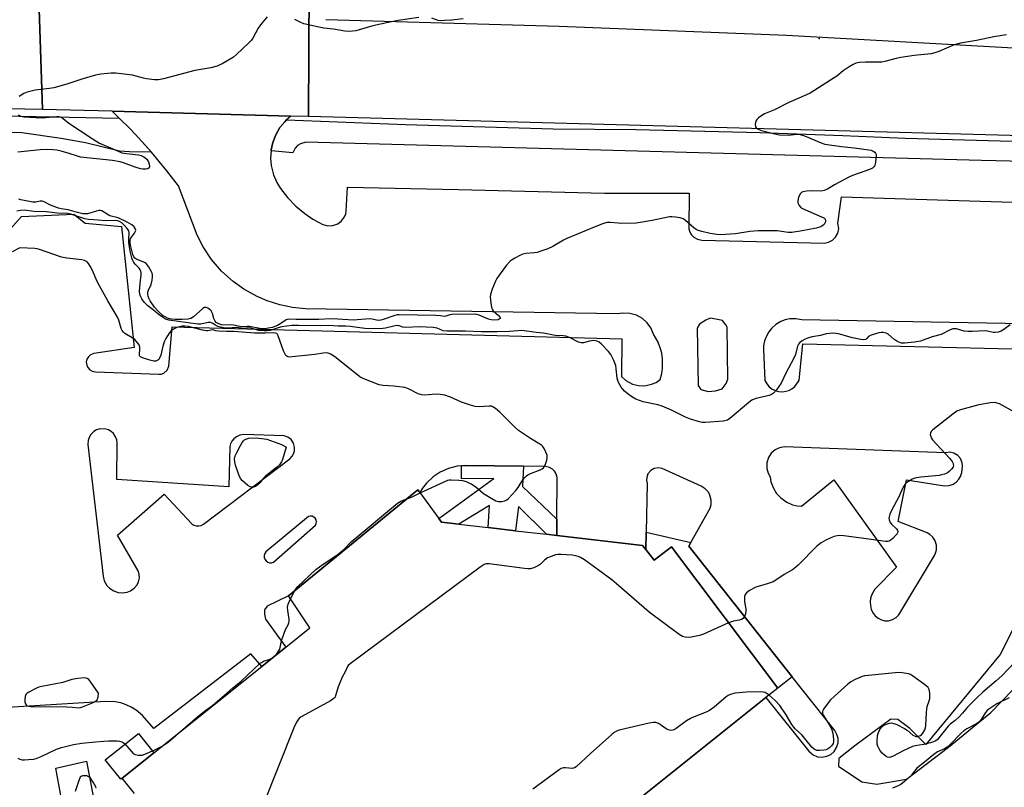
# Model space of a CAD drawing. Units: inches. Extents: x 1267764 to 1273764, y 521452 to 525453.
# Drawn here: x 1269944 to 1270309, y 524074 to 524359 of the extents above; entities that cross this region are included whole.
import ezdxf

# ---------------------------------------------------------------- set-up
doc = ezdxf.new("R2010")
doc.units = ezdxf.units.IN
doc.header["$MEASUREMENT"] = 0
for name, color, linetype in [('BLDG-Footprint', 5, 'Continuous'), ('CULTRL-Pad', 6, 'Continuous'), ('ELEV-Spot Elevation', 7, 'Continuous'), ('TRANS-Non Street Sidewalk', 7, 'Continuous'), ('TRANS-Parking Lot', 4, 'Continuous'), ('TRANS-Road', 130, 'Continuous'), ('TRANS-Street Sidewalk', 7, 'Continuous'), ('Undefined', 1, 'Continuous')]:
    doc.layers.add(name, color=color, linetype=linetype)

msp = doc.modelspace()

# ---------------------------------------------------------------- linework, layer by layer
at = {"layer": 'BLDG-Footprint', "elevation": 421.22}
msp.add_lwpolyline([(1269986.35, 524072.17), (1269981.8, 524077.89), (1270033.65, 524119.35), (1270042.59, 524126.5), (1270051.53, 524133.65), (1270043.54, 524145.6), (1270091.63, 524184.94), (1270092.37, 524183.92), (1270099.44, 524174.23), (1270100.42, 524172.89), (1270106.85, 524172.14), (1270117.74, 524170.88), (1270127.9, 524169.71), (1270139.31, 524168.38), (1270143.19, 524167.93), (1270175.06, 524164.24), (1270176.22, 524162.78), (1270179.34, 524158.85), (1270185.72, 524163.69), (1270225.22, 524111.23), (1270220.85, 524107.74), (1270135.96, 524039.95)], dxfattribs=at)
at = {"layer": 'CULTRL-Pad'}
msp.add_lwpolyline([(1269981.8, 524077.89), (1269981.28, 524077.47), (1269975.56, 524084.67), (1269987.84, 524094.44), (1269993.54, 524087.28)], close=True, dxfattribs=at)
at = {"layer": 'ELEV-Spot Elevation'}
msp.add_point((1270240.6, 524352.48, 426.57), dxfattribs=at)
at = {"layer": 'TRANS-Non Street Sidewalk'}
for points in [[(1270130.85, 524193.66), (1270130.42, 524186.09), (1270143.22, 524174.04), (1270143.19, 524167.93), (1270139.31, 524168.38), (1270128.95, 524178.75), (1270127.9, 524169.71), (1270117.74, 524170.88), (1270118.16, 524179.06), (1270106.85, 524172.14), (1270100.42, 524172.89), (1270099.44, 524174.23), (1270119.77, 524189.05), (1270107.82, 524188.95), (1270107.77, 524193.87), (1270109.3, 524193.95)], [(1270193, 524165.33), (1270192.26, 524164.02), (1270230.62, 524115.5), (1270225.22, 524111.23), (1270185.72, 524163.69), (1270179.34, 524158.85), (1270176.22, 524162.78), (1270176.36, 524169.22)]]:
    msp.add_lwpolyline(points, close=True, dxfattribs=at)
at = {"layer": 'TRANS-Parking Lot'}
for points in [[(1269940.22, 524281.67, 0), (1269944.48, 524286.38, 0), (1269963.85, 524287.22, 0), (1269968.1, 524283.85, 0), (1269981.57, 524282.67, 0), (1269986.26, 524237.8, 0), (1269971.34, 524235.53, 0), (1269970.11, 524235.05, 0), (1269969.26, 524234.28, 0), (1269968.75, 524233.39, 0), (1269968.51, 524232.27, 0), (1269968.65, 524231.14, 0), (1269969.02, 524230.31, 0), (1269969.77, 524229.45, 0), (1269970.65, 524228.92, 0), (1269971.86, 524228.66, 0), (1269995.41, 524227.83, 0), (1269996.25, 524227.89, 0), (1269997.29, 524228.25, 0), (1269998.55, 524229.34, 0), (1269999.2, 524230.81, 0), (1270000.32, 524245.4, 0), (1270167.33, 524240.98, 0), (1270167.22, 524226.94, 0), (1270168.84, 524225.48, 0), (1270171.23, 524224.19, 0), (1270173.52, 524223.6, 0), (1270175.87, 524223.54, 0), (1270178.36, 524224.07, 0), (1270180.02, 524224.81, 0), (1270181.59, 524225.89, 0), (1270182.18, 524228.13, 0), (1270182.47, 524230.1, 0), (1270182.48, 524233.4, 0), (1270182.15, 524235.7, 0), (1270181.74, 524237.3, 0), (1270180.8, 524239.78, 0), (1270179.14, 524242.68, 0), (1270178.11, 524245.01, 0), (1270176.72, 524246.9, 0), (1270174.97, 524248.46, 0), (1270172.75, 524249.7, 0), (1270170.31, 524250.41, 0), (1270167.77, 524250.55, 0), (1270165.61, 524250.21, 0), (1270049.94, 524252.15, 0), (1270045.08, 524252.63, 0), (1270040.3, 524253.61, 0), (1270035.65, 524255.09, 0), (1270031.91, 524256.68, 0), (1270026.94, 524259.45, 0), (1270022.97, 524262.29, 0), (1270018.75, 524266.11, 0), (1270015.02, 524270.41, 0), (1270011.85, 524275.13, 0), (1270009.61, 524279.47, 0), (1270002.69, 524297.82, 0), (1269998.45, 524303.36, 0), (1269992.7, 524310.23, 0), (1269991.74, 524311.38, 0), (1269986.59, 524316.96, 0), (1269984.6, 524319.02, 0), (1269980.74, 524322.84, 0), (1269978.05, 524325.45, 0), (1270044.4, 524323.67, 0), (1270042.87, 524322.28, 0), (1270042.16, 524321.53, 0), (1270040.41, 524319.39, 0), (1270038.86, 524316.7, 0), (1270037.75, 524313.8, 0), (1270037.17, 524311.11, 0), (1270037.12, 524310.76, 0), (1270036.94, 524308.01, 0), (1270037.16, 524305.26, 0), (1270037.97, 524301.9, 0), (1270039.18, 524299.04, 0), (1270040.55, 524296.8, 0), (1270043.24, 524293.38, 0), (1270046.27, 524290.26, 0), (1270049.61, 524287.47, 0), (1270052.61, 524285.43, 0), (1270056.26, 524283.41, 0), (1270058.13, 524282.89, 0), (1270060.07, 524282.98, 0), (1270061.88, 524283.66, 0), (1270063.25, 524284.71, 0), (1270064.37, 524286.29, 0), (1270064.8, 524287.4, 0), (1270064.98, 524288.36, 0), (1270065.52, 524297.28, 0), (1270106.72, 524296.46, 0), (1270160.86, 524295.08, 0), (1270192.31, 524295.01, 0), (1270192.24, 524281.76, 0), (1270192.58, 524280.61, 0), (1270193.19, 524279.57, 0), (1270194.1, 524278.66, 0), (1270195.46, 524277.92, 0), (1270197, 524277.64, 0), (1270242.56, 524276.53, 0), (1270244.09, 524276.82, 0), (1270245.56, 524277.58, 0), (1270246.68, 524278.66, 0), (1270247.54, 524280.19, 0), (1270247.88, 524281.91, 0), (1270247.58, 524283.93, 0), (1270248.83, 524293.74, 0), (1270355.89, 524290.3, 0)], [(1270323.35, 524246.42, 0), (1270234.2, 524248.04, 0), (1270231.88, 524248.43, 0), (1270229.73, 524248.37, 0), (1270228.01, 524248.01, 0), (1270226.36, 524247.38, 0), (1270224.51, 524246.28, 0), (1270222.9, 524244.84, 0), (1270221.92, 524243.62, 0), (1270220.87, 524241.74, 0), (1270220.35, 524240.26, 0), (1270219.98, 524238.34, 0), (1270219.93, 524236.96, 0), (1270220.45, 524225.45, 0), (1270221.17, 524224.2, 0), (1270222.04, 524223.2, 0), (1270223.19, 524222.33, 0), (1270224.61, 524221.68, 0), (1270225.67, 524221.42, 0), (1270227.11, 524221.34, 0), (1270229.33, 524221.83, 0), (1270230.41, 524222.37, 0), (1270231.55, 524223.26, 0), (1270232.85, 524224.98, 0), (1270233.14, 524225.59, 0), (1270234.51, 524239.16, 0), (1270317.47, 524237.07, 0)], [(1270135.96, 524039.95, 0), (1270220.85, 524107.74, 0), (1270236.76, 524087.86, 0), (1270238.39, 524086.48, 0), (1270239.98, 524085.83, 0), (1270241.58, 524085.64, 0), (1270243.48, 524085.97, 0), (1270244.92, 524086.68, 0), (1270246.13, 524087.74, 0), (1270247.07, 524089.18, 0), (1270247.59, 524090.92, 0), (1270247.6, 524092.64, 0), (1270247.21, 524094.09, 0), (1270246.43, 524095.49, 0), (1270230.62, 524115.5, 0), (1270192.26, 524164.02, 0), (1270193, 524165.33, 0), (1270200.13, 524178.05, 0), (1270200.49, 524179.5, 0), (1270200.5, 524181.1, 0), (1270200.04, 524182.87, 0), (1270199.45, 524183.98, 0), (1270198.32, 524185.27, 0), (1270196.8, 524186.28, 0), (1270182.33, 524192.79, 0), (1270181, 524193.06, 0), (1270179.29, 524192.79, 0), (1270178.11, 524192.12, 0), (1270177.04, 524190.86, 0), (1270176.55, 524189.51, 0), (1270176.49, 524188.38, 0), (1270176.74, 524187.25, 0), (1270176.36, 524169.22, 0), (1270176.22, 524162.78, 0), (1270175.06, 524164.24, 0), (1270143.19, 524167.93, 0), (1270143.22, 524174.04, 0), (1270143.28, 524189.52, 0), (1270142.92, 524190.82, 0), (1270142.36, 524191.77, 0), (1270141.58, 524192.56, 0), (1270140.49, 524193.19, 0), (1270139.02, 524193.53, 0), (1270130.85, 524193.66, 0), (1270109.3, 524193.95, 0), (1270107.77, 524193.87, 0), (1270106.25, 524193.73, 0), (1270102.95, 524192.88, 0), (1270099.86, 524191.47, 0), (1270097.31, 524189.76, 0), (1270094.84, 524187.42, 0), (1270093.37, 524185.54, 0), (1270092.37, 524183.92, 0), (1270091.63, 524184.94, 0), (1270043.54, 524145.6, 0), (1270035.7, 524141.77, 0), (1270034.69, 524140.33, 0), (1270034.65, 524138.7, 0), (1270035.03, 524136.85, 0), (1270042.59, 524126.5, 0), (1270033.65, 524119.35, 0), (1270029.56, 524124, 0), (1269993.55, 524096.32, 0), (1269989.31, 524101.08, 0), (1269987.01, 524103.06, 0), (1269985.21, 524104.19, 0), (1269983.28, 524105.1, 0), (1269981.26, 524105.76, 0), (1269979.17, 524106.17, 0), (1269975.63, 524106.29, 0), (1269939.24, 524104.11, 0)], [(1270323.67, 524155.1, 0), (1270307.77, 524123.76, 0), (1270280.17, 524090.35, 0), (1270274.22, 524096.26, 0), (1270269.84, 524099.64, 0), (1270267.16, 524099.73, 0), (1270253.78, 524089.86, 0), (1270247.85, 524085.18, 0), (1270247.76, 524082.25, 0), (1270256.38, 524076.5, 0), (1270262.01, 524075.68, 0), (1270273.08, 524077.49, 0), (1270288.61, 524089.31, 0), (1270304.37, 524102.28, 0), (1270324.37, 524122.84, 0)], [(1269960.84, 524061.27, 0), (1269957.13, 524081.54, 0), (1269968.54, 524084.17, 0), (1269971.11, 524070.44, 0)]]:
    msp.add_polyline3d(points, dxfattribs=at)
for points in [[(1270195.69, 524223.66, 0), (1270196.63, 524222.13, 0), (1270199.44, 524221.37, 0), (1270202.11, 524221.63, 0), (1270204.59, 524222.44, 0), (1270206.02, 524224.37, 0), (1270206.66, 524225.93, 0), (1270206.42, 524245.3, 0), (1270205.96, 524246.15, 0), (1270204.7, 524247.71, 0), (1270202.19, 524248.28, 0), (1270200.1, 524248.59, 0), (1270198.51, 524247.91, 0), (1270196.16, 524246.45, 0), (1270195.29, 524244.98, 0)], [(1270045.81, 524200.79, 0), (1270045.42, 524202.18, 0), (1270044.52, 524203.53, 0), (1270043.32, 524204.46, 0), (1270041.96, 524204.97, 0), (1270026.97, 524205.44, 0), (1270025.51, 524205.2, 0), (1270024.25, 524204.62, 0), (1270023.25, 524203.8, 0), (1270022.57, 524202.92, 0), (1270022.08, 524201.92, 0), (1270021.83, 524200.93, 0), (1270021.39, 524185.99, 0), (1269979.87, 524188.75, 0), (1269979.97, 524202.39, 0), (1269979.8, 524203.52, 0), (1269979.4, 524204.59, 0), (1269978.6, 524205.77, 0), (1269977.76, 524206.54, 0), (1269976.69, 524207.15, 0), (1269975.69, 524207.48, 0), (1269973.61, 524207.53, 0), (1269972.33, 524207.15, 0), (1269971.26, 524206.53, 0), (1269970.18, 524205.47, 0), (1269969.51, 524204.32, 0), (1269969.16, 524203.23, 0), (1269969.07, 524201.72, 0), (1269974.7, 524152.79, 0), (1269975.14, 524151.12, 0), (1269976.11, 524149.42, 0), (1269977.13, 524148.35, 0), (1269978.68, 524147.35, 0), (1269980.32, 524146.81, 0), (1269981.91, 524146.68, 0), (1269983.61, 524146.94, 0), (1269984.87, 524147.43, 0), (1269986.32, 524148.4, 0), (1269987.35, 524149.62, 0), (1269987.91, 524150.78, 0), (1269988.21, 524152.24, 0), (1269988.14, 524153.63, 0), (1269987.78, 524154.87, 0), (1269980.14, 524168.03, 0), (1269997.41, 524183.31, 0), (1270007.66, 524172.23, 0), (1270008.41, 524171.77, 0), (1270009.32, 524171.5, 0), (1270010.32, 524171.48, 0), (1270011.12, 524171.67, 0), (1270012.01, 524172.14, 0), (1270044.11, 524196.45, 0), (1270044.97, 524197.39, 0), (1270045.46, 524198.29, 0), (1270045.79, 524199.43, 0)], [(1270269.91, 524173.15, 0), (1270273.03, 524188.59, 0), (1270287.15, 524186.38, 0), (1270288.81, 524186.46, 0), (1270290.38, 524187, 0), (1270291.5, 524187.74, 0), (1270292.5, 524188.8, 0), (1270293.12, 524189.88, 0), (1270293.57, 524191.37, 0), (1270293.85, 524193.54, 0), (1270293.72, 524194.94, 0), (1270293.08, 524196.48, 0), (1270292.04, 524197.67, 0), (1270290.6, 524198.51, 0), (1270289.05, 524198.83, 0), (1270287.53, 524198.67, 0), (1270227.71, 524200.85, 0), (1270225.91, 524200.52, 0), (1270224.26, 524199.74, 0), (1270222.79, 524198.47, 0), (1270221.78, 524196.95, 0), (1270221.15, 524194.98, 0), (1270221.15, 524192.79, 0), (1270221.61, 524191.15, 0), (1270222.39, 524189.77, 0), (1270222.71, 524187.9, 0), (1270223.59, 524185.54, 0), (1270224.81, 524183.57, 0), (1270226.39, 524181.87, 0), (1270228.62, 524180.3, 0), (1270230.75, 524179.39, 0), (1270232.39, 524178.99, 0), (1270234, 524178.83, 0), (1270246.06, 524188.56, 0), (1270269.31, 524156.15, 0), (1270261.27, 524147.99, 0), (1270260.21, 524146.29, 0), (1270259.67, 524144.63, 0), (1270259.52, 524143.3, 0), (1270259.6, 524141.96, 0), (1270259.96, 524140.53, 0), (1270260.6, 524139.16, 0), (1270261.4, 524138.1, 0), (1270262.49, 524137.2, 0), (1270263.68, 524136.62, 0), (1270264.97, 524136.32, 0), (1270266.29, 524136.32, 0), (1270267.86, 524136.73, 0), (1270269.17, 524137.49, 0), (1270270.19, 524138.48, 0), (1270283.4, 524160.48, 0), (1270283.84, 524161.43, 0), (1270284.14, 524162.64, 0), (1270284.12, 524164.41, 0), (1270283.63, 524166, 0), (1270282.79, 524167.31, 0), (1270281.64, 524168.37, 0), (1270280.64, 524168.93, 0)], [(1270050.97, 524174.96, 0), (1270035.14, 524161.9, 0), (1270034.73, 524161.28, 0), (1270034.52, 524160.56, 0), (1270034.54, 524159.81, 0), (1270034.79, 524159.11, 0), (1270035.24, 524158.51, 0), (1270035.85, 524158.08, 0), (1270036.56, 524157.86, 0), (1270037.31, 524157.86, 0), (1270038.02, 524158.1, 0), (1270053.6, 524171.83, 0), (1270053.88, 524172.45, 0), (1270053.94, 524173.13, 0), (1270053.79, 524173.79, 0), (1270053.44, 524174.37, 0), (1270052.93, 524174.81, 0), (1270052.3, 524175.07, 0), (1270051.63, 524175.13, 0)]]:
    msp.add_polyline3d(points, close=True, dxfattribs=at)
at = {"layer": 'TRANS-Road'}
for points in [[(1269949.06, 524422.96), (1269952.27, 524326.14), (1269484.04, 524334.86), (1269425.41, 524335.95), (1269313.84, 524338.04), (1269250.52, 524339.22), (1269186.35, 524340.42), (1269194.98, 524377.42)], [(1270051.48, 524421.19), (1270050.96, 524323.49), (1270044.4, 524323.67), (1269978.05, 524325.45), (1269952.27, 524326.14), (1269949.06, 524422.96)]]:
    msp.add_lwpolyline(points, dxfattribs=at)
for points in [[(1270772.85, 524265.55, 0), (1270721.33, 524279.41, 0), (1270705.97, 524283.13, 0), (1270690.55, 524286.57, 0), (1270675.07, 524289.75, 0), (1270659.54, 524292.65, 0), (1270643.96, 524295.29, 0), (1270613.35, 524299.65, 0), (1270582.1, 524303.31, 0), (1270550.8, 524306.42, 0), (1270519.44, 524308.99, 0), (1270488.05, 524311, 0), (1270434.93, 524313.16, 0), (1270050.96, 524323.49, 0), (1270051.48, 524421.19, 0)], [(1270057.43, 524359.57, 0), (1270144.06, 524357.01, 0), (1270228.41, 524353.71, 0), (1270312.7, 524349, 0), (1270380.69, 524344.76, 0), (1270446.15, 524339.79, 0), (1270478.79, 524337.04, 0), (1270492.17, 524336.27, 0), (1270505.54, 524335.26, 0), (1270518.88, 524334.01, 0), (1270532.2, 524332.51, 0), (1270545.49, 524330.77, 0), (1270604.57, 524324.19, 0), (1270618.73, 524322.33, 0), (1270632.86, 524320.26, 0), (1270646.97, 524318, 0), (1270661.04, 524315.54, 0), (1270675.07, 524312.88, 0), (1270689.07, 524310.02, 0), (1270700.97, 524307.12, 0), (1270712.92, 524304.46, 0), (1270724.93, 524302.04, 0), (1270736.99, 524299.87, 0), (1270749.08, 524297.95, 0)]]:
    msp.add_polyline3d(points, dxfattribs=at)
at = {"layer": 'TRANS-Street Sidewalk'}
for points in [[(1269807.15, 524326.34), (1269980.74, 524322.84), (1269984.6, 524319.02), (1269986.59, 524316.96), (1269992.7, 524310.23), (1269984.51, 524310.37), (1269980.82, 524310.69), (1269968.18, 524313.76), (1269959.21, 524315.4), (1269944.53, 524317.39), (1269857.94, 524318.27)], [(1270423.01, 524304.27), (1270300.87, 524307.22), (1270049.95, 524313.93), (1270048.03, 524313.41), (1270046.91, 524312.69), (1270046, 524311.73), (1270045.12, 524309.98), (1270037.12, 524310.76), (1270037.17, 524311.11), (1270037.75, 524313.8), (1270038.86, 524316.7), (1270040.41, 524319.39), (1270042.16, 524321.53), (1270042.87, 524322.28), (1270086.97, 524320.59), (1270141.79, 524318.92), (1270172.54, 524318.63), (1270218.64, 524317.59), (1270249.37, 524316.5), (1270272.52, 524315.46), (1270400.37, 524311.83)]]:
    msp.add_lwpolyline(points, dxfattribs=at)
at = {"layer": 'Undefined'}
msp.add_line((1270044.32, 524144.43, 422), (1270045.94, 524147.57, 422), dxfattribs=at)
for points, elevation in [([(1270035.68, 524360.48), (1270033.12, 524357.56), (1270032.31, 524356.31), (1270030.37, 524352.6), (1270029.86, 524351.88), (1270028.84, 524350.81), (1270024.27, 524346.5), (1270023.14, 524345.54), (1270021.93, 524344.76), (1270018.92, 524343.04), (1270017.89, 524342.51), (1270017.07, 524342.19), (1270014.75, 524341.59), (1270008.74, 524340.58), (1269997.16, 524337.5), (1269995.28, 524337.12), (1269993.83, 524337.15), (1269990.9, 524337.48), (1269989.77, 524337.72), (1269985.69, 524338.87), (1269979.5, 524339.58), (1269977.73, 524339.62), (1269973.95, 524339.19), (1269971.93, 524338.83), (1269966.82, 524337.4), (1269961.22, 524335.46), (1269956.5, 524334.18), (1269954.78, 524333.86), (1269949.47, 524333.24), (1269946.55, 524332.6), (1269945.25, 524332.01), (1269943.62, 524330.91)], 428), ([(1270091.95, 524360.2), (1270084.23, 524359.09), (1270080.52, 524358.45), (1270074.88, 524357.22), (1270068.52, 524355.32), (1270067.37, 524355.14), (1270065.92, 524355.07), (1270064.5, 524355.18), (1270060.25, 524355.94), (1270056.7, 524356.31), (1270055.44, 524356.52), (1270049.25, 524357.97), (1270048.19, 524358.38), (1270045.93, 524359.48)], 428), ([(1270108.38, 524359.73), (1270104.08, 524359.24), (1270101.44, 524359.09), (1270099.97, 524359.08), (1270099.12, 524359.19), (1270096.76, 524360)], 428), ([(1270310.16, 524353.8), (1270305.46, 524353.05), (1270299.02, 524351.73), (1270293.11, 524350.75), (1270290.69, 524350.07), (1270284.97, 524347.63), (1270283.58, 524347.17), (1270282.17, 524346.8), (1270275.89, 524346.11), (1270270.91, 524345.36), (1270269.19, 524345), (1270264.97, 524343.93), (1270263.84, 524343.73), (1270262.69, 524343.67), (1270257.75, 524343.72), (1270255.39, 524343.51), (1270254.24, 524343.31), (1270253.17, 524342.86), (1270251.67, 524341.92), (1270249.47, 524340.41), (1270247.14, 524338.48), (1270246.2, 524337.81), (1270237.22, 524332.18), (1270235.89, 524331.52), (1270229.37, 524328.67), (1270223.99, 524326.02), (1270220.34, 524324.45), (1270219.32, 524323.87), (1270218.11, 524323.02), (1270217.5, 524322.43), (1270217.11, 524321.72), (1270216.88, 524320.67), (1270216.92, 524319.67), (1270217.15, 524319.29), (1270217.51, 524319), (1270218.21, 524318.66), (1270219.22, 524318.31), (1270224.15, 524317.01), (1270225.87, 524316.68), (1270229.16, 524316.61), (1270232.28, 524316.95), (1270233.52, 524316.86), (1270235.18, 524316.3), (1270241.33, 524313.72), (1270242.66, 524313.27), (1270248.93, 524312.31), (1270253.63, 524311.89), (1270259.08, 524311.18), (1270259.94, 524310.98), (1270260.66, 524310.66), (1270261.27, 524310.23), (1270261.55, 524309.86), (1270261.7, 524309.39), (1270261.73, 524308.56), (1270261.56, 524306.82), (1270261.35, 524305.69), (1270261.15, 524305.18), (1270260.88, 524304.81), (1270260.37, 524304.35), (1270259.88, 524304.06), (1270257.96, 524303.28), (1270253.01, 524301.54), (1270251.56, 524300.93), (1270246.32, 524298.16), (1270243.66, 524296.55), (1270242.46, 524296.01), (1270241.39, 524295.81), (1270237.86, 524295.93), (1270235.84, 524295.81), (1270234.49, 524295.55), (1270234.04, 524295.32), (1270233.7, 524294.96), (1270232.98, 524293.51), (1270232.62, 524292.2), (1270232.69, 524291.41), (1270233.12, 524290.44), (1270233.66, 524289.83), (1270234.39, 524289.38), (1270241.51, 524286.25), (1270242.28, 524285.85), (1270242.68, 524285.53), (1270242.82, 524285.34), (1270242.93, 524284.95), (1270242.89, 524284.45), (1270242.73, 524283.95), (1270242.45, 524283.47), (1270242.11, 524283.12), (1270241.22, 524282.57), (1270239.5, 524282.09), (1270234.23, 524281.06), (1270230.42, 524280.48), (1270229.08, 524280.48), (1270225.03, 524281.01), (1270217.9, 524281.04), (1270214.9, 524280.76), (1270209.59, 524279.99), (1270205.77, 524279.64), (1270204.04, 524279.57), (1270202.65, 524279.7), (1270200.11, 524280.12), (1270197.05, 524280.82), (1270195.69, 524281.23), (1270194.95, 524281.6), (1270194.04, 524282.22), (1270191, 524284.88), (1270190.09, 524285.54), (1270189.04, 524285.92), (1270187.31, 524286.18), (1270185.86, 524286.28), (1270185, 524286.2), (1270178.55, 524284.84), (1270172.59, 524283.91), (1270167.15, 524283.79), (1270166, 524283.85), (1270163.14, 524284.18), (1270161.89, 524284.12), (1270160.54, 524283.75), (1270157.63, 524282.69), (1270146.96, 524278.17), (1270145.67, 524277.54), (1270141.68, 524275.27), (1270139.81, 524274.43), (1270137.31, 524273.47), (1270135.9, 524273.03), (1270134.77, 524272.87), (1270131.63, 524272.61), (1270130.53, 524272.36), (1270129.45, 524271.89), (1270127.61, 524270.93), (1270126.59, 524270.35), (1270125.88, 524269.84), (1270124.56, 524268.33), (1270121.77, 524264.61), (1270120.97, 524263.41), (1270120.46, 524262.36), (1270119.21, 524259.34), (1270118.53, 524257.41), (1270118.45, 524256.55), (1270118.52, 524255.38), (1270118.77, 524253.33), (1270119.02, 524252.22), (1270119.25, 524251.72), (1270119.58, 524251.31), (1270121.52, 524249.61), (1270122.17, 524248.89), (1270122.25, 524248.58), (1270122.19, 524248.45), (1270121.46, 524248.06), (1270120.2, 524247.84), (1270118.87, 524247.96), (1270117.78, 524248.3), (1270114.37, 524249.77), (1270113.48, 524250.02), (1270112.6, 524250.11), (1270104.28, 524250.01), (1270103.43, 524249.89), (1270101.97, 524249.35), (1270101.36, 524249.25), (1270100.01, 524249.5), (1270098.25, 524249.63), (1270084.64, 524249.92), (1270083.88, 524249.85), (1270083.05, 524249.66), (1270078.7, 524248.11), (1270077.88, 524247.89), (1270077.15, 524247.8), (1270076.3, 524247.87), (1270074.64, 524248.22), (1270073.63, 524248.33), (1270067.53, 524247.85), (1270061.89, 524248.3), (1270059.16, 524248.42), (1270054.8, 524248.17), (1270049.2, 524248.19), (1270046.45, 524248.11), (1270043.42, 524248.28), (1270042.71, 524248.06), (1270040.73, 524246.65), (1270039.51, 524245.95), (1270038.49, 524245.48), (1270037.58, 524245.21), (1270036, 524244.89), (1270034.88, 524244.72), (1270034.02, 524244.68), (1270032.87, 524244.76), (1270029.09, 524245.53), (1270028.22, 524245.57), (1270026.13, 524245.46), (1270023.11, 524246.09), (1270022.11, 524246.14), (1270019.53, 524246.05), (1270018.73, 524246.19), (1270017.67, 524246.53), (1270016.73, 524247.03), (1270016.32, 524247.49), (1270015.87, 524248.5), (1270015.34, 524250.42), (1270014.81, 524251.39), (1270014.02, 524252.13), (1270013.56, 524252.39), (1270013.1, 524252.54), (1270012.43, 524252.54), (1270011.78, 524252.27), (1270008.26, 524249.09), (1270007.32, 524248.56), (1270006.32, 524248.29), (1270004.11, 524248.13), (1270001.54, 524248.12), (1270000.18, 524248.21), (1269999.41, 524248.38), (1269998.6, 524248.68), (1269997.82, 524249.08), (1269997.09, 524249.55), (1269995.18, 524251.21), (1269993.78, 524252.7), (1269992.24, 524255.04), (1269991.72, 524256), (1269991.46, 524256.75), (1269991.35, 524257.53), (1269991.4, 524258.3), (1269991.64, 524259.02), (1269992.6, 524261.09), (1269992.93, 524262.78), (1269993.04, 524263.93), (1269993.02, 524264.77), (1269992.91, 524265.31), (1269992.59, 524266.07), (1269991.6, 524267.8), (1269990.77, 524268.9), (1269990.34, 524269.23), (1269989.84, 524269.48), (1269987.64, 524270.25), (1269986.89, 524270.62), (1269986.48, 524270.95), (1269986.18, 524271.37), (1269985.8, 524272.32), (1269984.95, 524275.74), (1269984.81, 524276.73), (1269984.81, 524277.52), (1269984.97, 524278.19), (1269985.22, 524278.67), (1269986.39, 524280.23), (1269986.78, 524280.89), (1269986.88, 524281.32), (1269986.67, 524281.94), (1269986.22, 524282.55), (1269985.43, 524283.29), (1269983.72, 524284.32), (1269980.34, 524285.9), (1269977.27, 524286.67), (1269974.28, 524288.47), (1269973.83, 524288.58), (1269973.18, 524288.58), (1269972.34, 524288.41), (1269968.94, 524287.42), (1269968.08, 524287.34), (1269967.21, 524287.41), (1269965.17, 524287.81), (1269961.74, 524288.85), (1269959.18, 524289.2), (1269958.17, 524289.46), (1269955.18, 524290.59), (1269952.87, 524291.78), (1269952.11, 524292.07), (1269951.33, 524292.09), (1269949.73, 524291.76), (1269948.7, 524291.69), (1269944.18, 524292.53), (1269943.41, 524292.77)], 426), ([(1269943.26, 524324.09), (1269944.21, 524323.66), (1269945.31, 524323.41), (1269949.8, 524323.1), (1269952.17, 524323.06), (1269957.41, 524323.52), (1269958.25, 524323.48), (1269958.76, 524323.35), (1269959.89, 524322.73), (1269962.06, 524321.06), (1269970.65, 524315.28), (1269972.39, 524314.18), (1269973.42, 524313.63), (1269980.1, 524310.71), (1269981.73, 524310.07), (1269983.42, 524309.71), (1269987.83, 524309.32), (1269988.83, 524309.03), (1269989.88, 524308.53), (1269990.35, 524308.21), (1269990.96, 524307.63), (1269991.58, 524306.71), (1269991.98, 524305.32), (1269992, 524304.82), (1269991.88, 524304.42), (1269991.34, 524304.13), (1269990.59, 524304.01), (1269989.47, 524303.99), (1269988.62, 524304.09), (1269986.66, 524304.7), (1269982.34, 524306.35), (1269981.06, 524306.7), (1269978.22, 524307.19), (1269966.35, 524308.46), (1269965.29, 524308.72), (1269962.19, 524309.76), (1269959.17, 524310.6), (1269957.51, 524310.98), (1269956.08, 524311.14), (1269954.07, 524311.22), (1269951.32, 524311.13), (1269943.07, 524310.27)], 428), ([(1270311.55, 524246.11), (1270309.12, 524244.42), (1270308.11, 524243.82), (1270307.06, 524243.44), (1270305.98, 524243.27), (1270305.14, 524243.34), (1270303.08, 524243.85), (1270302.27, 524243.95), (1270297.53, 524243.7), (1270295.85, 524243.69), (1270294.38, 524243.87), (1270291.59, 524244.64), (1270291.05, 524244.69), (1270290.26, 524244.65), (1270289.22, 524244.33), (1270285.91, 524242.63), (1270282.59, 524241.71), (1270278.2, 524240.13), (1270275.95, 524239.72), (1270272.3, 524239.38), (1270271.19, 524239.41), (1270270.15, 524239.69), (1270269.44, 524240.09), (1270268.31, 524240.89), (1270266.27, 524242.74), (1270265.51, 524243.07), (1270264.4, 524243.28), (1270263.57, 524243.27), (1270262.72, 524243.13), (1270259.89, 524242.33), (1270258.94, 524241.81), (1270258.27, 524241.03), (1270257.91, 524240.74), (1270257.21, 524240.56), (1270256.12, 524240.67), (1270252.97, 524241.31), (1270251.55, 524241.65), (1270248.25, 524242.67), (1270246.83, 524242.96), (1270245.69, 524243.08), (1270244.6, 524243), (1270243.25, 524242.77), (1270241.13, 524242.26), (1270238.01, 524241.69), (1270236.66, 524241.35), (1270235.42, 524240.85), (1270234.26, 524240.2), (1270233.41, 524239.55), (1270232.94, 524238.94), (1270232.61, 524238.2), (1270231.81, 524235.1), (1270231.1, 524233.51), (1270228.36, 524228.48), (1270226.43, 524224.45), (1270224.73, 524222.08), (1270223.61, 524220.77), (1270222.84, 524220.24), (1270222.05, 524219.94), (1270217.26, 524218.83), (1270216.44, 524218.59), (1270215.65, 524218.23), (1270214.46, 524217.35), (1270207.48, 524211.35), (1270206.51, 524210.76), (1270205.11, 524210.45), (1270198.31, 524209.88), (1270197.16, 524209.91), (1270196.11, 524210.1), (1270192.8, 524211.14), (1270190.91, 524211.82), (1270185.78, 524214.52), (1270182.3, 524215.94), (1270180.64, 524216.43), (1270175.25, 524217.57), (1270172.54, 524218.6), (1270171, 524219.38), (1270169.64, 524220.38), (1270168.37, 524221.5), (1270167.14, 524223.05), (1270166.09, 524224.7), (1270165.8, 524225.49), (1270165.63, 524226.34), (1270165.24, 524229.87), (1270165.04, 524231.03), (1270164.32, 524232.89), (1270163.19, 524235.18), (1270162.32, 524236.31), (1270159.74, 524239.04), (1270158.88, 524239.76), (1270158.12, 524240.11), (1270156.98, 524240.3), (1270156.12, 524240.28), (1270155.28, 524240.14), (1270153.06, 524239.5), (1270152.26, 524239.42), (1270151.22, 524239.75), (1270147.88, 524241.47), (1270146.56, 524241.91), (1270145.5, 524242.05), (1270142.6, 524242.22), (1270138.28, 524243.05), (1270135.49, 524243.32), (1270130.25, 524244.02), (1270125.66, 524243.64), (1270121.18, 524243.56), (1270115.06, 524243.61), (1270109.28, 524243.87), (1270102.42, 524243.83), (1270101.01, 524243.97), (1270098.81, 524244.87), (1270097.29, 524245.16), (1270094.74, 524245.35), (1270092.4, 524245.4), (1270086.83, 524245.17), (1270086.03, 524245.29), (1270084.6, 524245.78), (1270083.92, 524245.89), (1270083.13, 524245.78), (1270079.56, 524244.92), (1270077.6, 524244.71), (1270071.92, 524244.75), (1270066.5, 524245.53), (1270064.85, 524245.68), (1270062.02, 524245.68), (1270058.57, 524245.91), (1270055.29, 524245.8), (1270047.28, 524245.97), (1270044.78, 524245.86), (1270041.1, 524245.36), (1270039.71, 524245.08), (1270036.72, 524244.09), (1270035.7, 524243.93), (1270034.53, 524243.9), (1270032.5, 524244.1), (1270030.03, 524244.83), (1270029.03, 524245.01), (1270026.76, 524244.81), (1270024.21, 524245.16), (1270021.05, 524244.94), (1270019.45, 524245.04), (1270018.37, 524245.25), (1270017.34, 524245.56), (1270016.44, 524246.01), (1270015.23, 524246.76), (1270014.56, 524247.02), (1270013.76, 524247.02), (1270010.98, 524246.41), (1270009.88, 524246.35), (1269999.13, 524247.91), (1269997.93, 524248.27), (1269996.73, 524248.97), (1269995.08, 524250.19), (1269993.35, 524251.72), (1269991.39, 524253.24), (1269990.82, 524253.75), (1269990.04, 524254.62), (1269989.17, 524255.78), (1269988.74, 524256.52), (1269988.38, 524257.59), (1269988.29, 524258.7), (1269988.48, 524261.52), (1269988.84, 524264.67), (1269988.84, 524265.5), (1269988.74, 524266.03), (1269988.54, 524266.53), (1269988.13, 524267.23), (1269986.66, 524268.71), (1269986.17, 524269.34), (1269985.65, 524270.29), (1269985.36, 524271.06), (1269984.81, 524273.52), (1269984.32, 524276.71), (1269984.26, 524277.86), (1269984.42, 524280.41), (1269984.28, 524281.05), (1269983.71, 524281.91), (1269982.53, 524283.2), (1269981.67, 524283.98), (1269980.78, 524284.53), (1269980.09, 524284.78), (1269979.43, 524284.88), (1269975.56, 524284.78), (1269972.86, 524285.04), (1269969.33, 524285.23), (1269967.95, 524285.54), (1269962.79, 524287.22), (1269961.65, 524287.49), (1269957.64, 524287.63), (1269953.72, 524288.13), (1269949.04, 524288.23), (1269945.49, 524288.79), (1269944.06, 524288.66), (1269942.66, 524288.3)], 424), ([(1270092.47, 524183.79), (1270102.67, 524188.43), (1270103.18, 524188.58), (1270103.99, 524188.67), (1270106.8, 524188.51), (1270108.19, 524188.31), (1270109.53, 524187.96), (1270110.32, 524187.66), (1270111.38, 524187.12), (1270113.12, 524185.99), (1270116.01, 524183.57), (1270119.02, 524181.7), (1270120.56, 524180.85), (1270121.36, 524180.56), (1270121.91, 524180.51), (1270122.75, 524180.58), (1270123.86, 524180.82), (1270124.6, 524181.17), (1270125.25, 524181.7), (1270127.99, 524184.65), (1270128.85, 524185.81), (1270130.56, 524188.59), (1270131.29, 524189.49), (1270131.9, 524190.08), (1270132.37, 524190.41), (1270133.15, 524190.79), (1270137.03, 524192.29), (1270137.7, 524192.66), (1270138.26, 524193.12), (1270138.81, 524194.05), (1270139.45, 524195.92), (1270139.66, 524197), (1270139.56, 524197.83), (1270139.15, 524198.93), (1270138.49, 524200.27), (1270138.02, 524201), (1270137.63, 524201.41), (1270136.94, 524201.9), (1270133.39, 524203.93), (1270129, 524206.9), (1270127.77, 524208.01), (1270122.02, 524213.68), (1270120.43, 524215.06), (1270119.46, 524215.7), (1270118.88, 524215.91), (1270118.02, 524216), (1270114.31, 524215.73), (1270112.92, 524215.83), (1270111.2, 524216.3), (1270107.81, 524217.41), (1270103.7, 524219.33), (1270101.61, 524219.99), (1270099.84, 524220.28), (1270098.36, 524220.41), (1270094.06, 524220.1), (1270092.97, 524220.13), (1270091.73, 524220.49), (1270088.11, 524222.4), (1270086.74, 524222.89), (1270082.62, 524223.43), (1270078.66, 524223.58), (1270077.27, 524223.88), (1270071.56, 524226.07), (1270070.01, 524226.84), (1270061.21, 524233.88), (1270059.32, 524235.22), (1270058.33, 524235.64), (1270057.56, 524235.72), (1270056.49, 524235.67), (1270053.3, 524235.2), (1270044.99, 524234.25), (1270044.12, 524234.21), (1270043.32, 524234.33), (1270042.93, 524234.53), (1270042.59, 524234.82), (1270042.16, 524235.47), (1270041.71, 524236.54), (1270039.78, 524242.12), (1270039.37, 524242.78), (1270039.19, 524242.94), (1270038.75, 524243.12), (1270037.95, 524243.2), (1270034.86, 524243.03), (1270030.89, 524243.06), (1270023.28, 524243.64), (1270020.56, 524243.69), (1270017.67, 524243.84), (1270016.54, 524243.98), (1270015.46, 524244.27), (1270013.63, 524243.96), (1270013.07, 524243.97), (1270011.64, 524244.23), (1270006.43, 524245.51), (1270005.11, 524245.7), (1270004.04, 524245.64), (1270002.16, 524245.11), (1270000.89, 524244.57), (1270000.02, 524243.9), (1269999.31, 524243.04), (1269998.08, 524241.12), (1269997.42, 524239.87), (1269996.94, 524238.28), (1269996.19, 524234.86), (1269995.71, 524233.81), (1269995.41, 524233.35), (1269995.04, 524232.98), (1269994.34, 524232.69), (1269993.54, 524232.72), (1269992.14, 524233.07), (1269989.35, 524233.92), (1269988.65, 524234.25), (1269988.33, 524234.56), (1269988.25, 524234.75), (1269988.19, 524235.45), (1269988.36, 524237.05), (1269988.35, 524237.91), (1269988.1, 524238.68), (1269987.65, 524239.39), (1269986.49, 524240.67), (1269985.54, 524241.32), (1269982.81, 524242.95), (1269982.26, 524243.43), (1269981.83, 524244.02), (1269981.5, 524244.8), (1269980.57, 524247.87), (1269980.12, 524248.95), (1269976.55, 524255.04), (1269973.4, 524260.65), (1269972.59, 524262.23), (1269970.77, 524266.33), (1269969.95, 524267.91), (1269969.34, 524268.9), (1269968.77, 524269.5), (1269967.85, 524270.02), (1269966.81, 524270.33), (1269961.21, 524270.9), (1269959.28, 524271.24), (1269951.16, 524274.13), (1269950.3, 524274.35), (1269949.43, 524274.47), (1269943.8, 524274.71), (1269941.02, 524273.22)], 422), ([(1270313.36, 524213.6), (1270307.5, 524216.79), (1270306.72, 524217.13), (1270305.91, 524217.31), (1270304.19, 524217.18), (1270299.85, 524216.47), (1270293.03, 524214.56), (1270291.76, 524214.05), (1270290.19, 524212.97), (1270282.76, 524207.16), (1270282.18, 524206.57), (1270281.87, 524205.91), (1270281.86, 524205.42), (1270282.02, 524204.67), (1270282.23, 524204.18), (1270282.72, 524203.45), (1270289.03, 524196.61), (1270289.96, 524195.46), (1270290.22, 524194.95), (1270290.38, 524194.42), (1270290.42, 524193.89), (1270290.3, 524193.4), (1270289.86, 524192.75), (1270288.87, 524191.75), (1270288.19, 524191.25), (1270287.13, 524190.76), (1270286, 524190.42), (1270285.13, 524190.25), (1270278.38, 524189.6), (1270276.15, 524189.18), (1270275.09, 524188.83), (1270274.35, 524188.42), (1270273.2, 524187.59), (1270272.39, 524186.82), (1270271.78, 524185.84), (1270270, 524182.1), (1270267.69, 524177.73), (1270266.88, 524175.89), (1270266.55, 524174.83), (1270266.51, 524174.29), (1270266.57, 524173.76), (1270266.93, 524172.77), (1270267.43, 524172.13), (1270269.25, 524170.37), (1270269.63, 524169.77), (1270269.76, 524169.37), (1270269.72, 524168.95), (1270269.5, 524168.52), (1270268.99, 524167.89), (1270267.96, 524166.86), (1270267.31, 524166.31), (1270266.58, 524165.89), (1270266.04, 524165.74), (1270265.19, 524165.69), (1270256.27, 524166.99), (1270249.76, 524167.8), (1270248.28, 524167.89), (1270247.26, 524167.79), (1270246.21, 524167.54), (1270244.87, 524167.05), (1270243.03, 524166.23), (1270241.3, 524165.17), (1270239.67, 524163.96), (1270232.83, 524156.95), (1270231.98, 524156.17), (1270230.68, 524155.22), (1270227.64, 524153.41), (1270224.48, 524151.33), (1270223.47, 524150.76), (1270221.27, 524149.97), (1270217.9, 524149.07), (1270217.09, 524148.78), (1270214.77, 524147.5), (1270213.59, 524146.69), (1270213.07, 524146.1), (1270212.87, 524145.34), (1270212.93, 524143.32), (1270213.31, 524140.78), (1270213.35, 524139.94), (1270213.23, 524138.85), (1270212.81, 524137.82), (1270212.33, 524137.16), (1270211.7, 524136.71), (1270210.92, 524136.51), (1270208.84, 524136.19), (1270206.95, 524135.49)], 422), ([(1270045.94, 524147.57), (1270046.46, 524148.32), (1270046.96, 524148.88), (1270053.72, 524155.34), (1270056.42, 524157.33), (1270060.81, 524160.09), (1270062.03, 524160.97), (1270064.19, 524162.88), (1270066.88, 524165.58), (1270084.09, 524179.98), (1270085.27, 524180.75), (1270087.52, 524181.58)], 422), ([(1270087.52, 524181.58), (1270089.19, 524182.19), (1270092.47, 524183.79)], 422), ([(1270206.95, 524135.49), (1270197.59, 524131.36), (1270196.21, 524130.85), (1270194.36, 524130.4), (1270192.56, 524130.11), (1270190.88, 524130.17), (1270189.81, 524130.47), (1270188.58, 524131.23), (1270177.47, 524139.51), (1270165.32, 524150), (1270163.56, 524151.44), (1270153.52, 524158.9), (1270151.97, 524159.78), (1270151.16, 524160.13), (1270150.31, 524160.38), (1270148.86, 524160.59), (1270144.73, 524160.94), (1270143.56, 524160.92), (1270142.73, 524160.75), (1270141.1, 524160.2), (1270139.78, 524159.64), (1270138.61, 524158.82), (1270137.09, 524157.34), (1270136.44, 524156.86), (1270134.64, 524156), (1270133.29, 524155.61), (1270132.41, 524155.58), (1270131.23, 524155.69), (1270118.13, 524157.37), (1270116.98, 524157.37), (1270116.19, 524157.12), (1270114.72, 524156.14), (1270066.41, 524120.33), (1270065.78, 524119.73), (1270065.46, 524119.3), (1270064.57, 524117.39), (1270063.51, 524115.36), (1270062.04, 524111.8), (1270061.08, 524108.45), (1270060.85, 524107.95), (1270060.52, 524107.52), (1270060.09, 524107.17), (1270059.11, 524106.56), (1270048.53, 524100.78), (1270047.83, 524100.32), (1270047.25, 524099.76), (1270046.55, 524098.59), (1270045.61, 524096.49), (1270022.59, 524038.8)], 422), ([(1270005.38, 524096.74), (1270009.95, 524100.76), (1270012.42, 524102.72), (1270015.51, 524105), (1270019.68, 524108.53), (1270022.85, 524111.38), (1270026.02, 524113.87), (1270033.03, 524120.49), (1270033.5, 524120.84), (1270034.25, 524121.23), (1270036.64, 524122.09), (1270037.35, 524122.43), (1270038.36, 524123.17), (1270039.54, 524124.4), (1270040.04, 524125.08), (1270040.38, 524125.8), (1270040.98, 524128.85), (1270041.93, 524131.66), (1270042.49, 524133.03), (1270043.41, 524134.75), (1270043.73, 524135.56), (1270043.82, 524136.09), (1270043.84, 524136.91), (1270043.27, 524140.14), (1270043.18, 524141.3), (1270043.42, 524142.41), (1270044.32, 524144.43)], 422), ([(1270320.43, 524128.5), (1270308.42, 524115.83), (1270306.37, 524113.94), (1270301.37, 524109.76), (1270298.96, 524107.56), (1270295.67, 524104.22), (1270293.8, 524101.96), (1270292.39, 524100.48), (1270291.11, 524099.29), (1270289.27, 524097.94), (1270288.46, 524097.2), (1270284.47, 524092.27), (1270283.85, 524091.7), (1270283.09, 524091.31), (1270281.98, 524090.97), (1270279.42, 524090.35), (1270276.29, 524089.82), (1270275.22, 524089.56), (1270272, 524088.14), (1270267.78, 524085.9), (1270266.72, 524085.57), (1270266, 524085.66), (1270265.52, 524085.89), (1270264.83, 524086.39), (1270263.96, 524087.16), (1270263.08, 524088.27), (1270262.37, 524089.75), (1270262.15, 524090.53), (1270262.1, 524091.68), (1270262.31, 524093.71), (1270262.61, 524094.82), (1270263.29, 524096.11), (1270263.99, 524097.03), (1270264.64, 524097.52), (1270265.92, 524098.06), (1270266.72, 524098.29), (1270267.51, 524098.37), (1270268.33, 524098.2), (1270269.4, 524097.77), (1270272.29, 524096.3), (1270273.24, 524095.63), (1270275.38, 524093.87), (1270276.04, 524093.53), (1270276.49, 524093.38), (1270276.97, 524093.34), (1270277.46, 524093.4), (1270278.17, 524093.64), (1270278.58, 524093.9), (1270279.13, 524094.52), (1270279.82, 524095.79), (1270280.07, 524096.59), (1270280.19, 524097.37), (1270280.39, 524102.09), (1270280.52, 524103.56), (1270280.72, 524104.4), (1270281.44, 524106.55), (1270281.62, 524107.39), (1270281.68, 524109.43), (1270281.48, 524110.81), (1270281.07, 524111.49), (1270279.76, 524112.58), (1270275.26, 524115.85), (1270274.52, 524116.29), (1270273.73, 524116.6), (1270271.44, 524117.01), (1270269.99, 524117.03), (1270258.91, 524116.03), (1270257.46, 524115.83), (1270256.61, 524115.63), (1270253.91, 524114.51), (1270252.38, 524113.66), (1270251.24, 524112.72), (1270246.12, 524108.13), (1270244.83, 524106.89), (1270243.54, 524105.31), (1270242.18, 524103.43), (1270241.92, 524102.95), (1270241.78, 524102.46), (1270241.83, 524101.83), (1270242.15, 524101.07), (1270244.8, 524096.86), (1270245.34, 524095.81), (1270245.69, 524094.53), (1270245.93, 524092.25), (1270245.93, 524091.45), (1270245.78, 524090.74), (1270245.56, 524090.3), (1270245.21, 524089.87), (1270244.37, 524089.11), (1270243.66, 524088.65), (1270243.14, 524088.43), (1270242.3, 524088.23), (1270240.84, 524088.09), (1270239.71, 524088.17), (1270238.7, 524088.62), (1270237.83, 524089.34), (1270234.12, 524093.88), (1270231.74, 524096.14), (1270231.14, 524096.8), (1270230.48, 524097.78), (1270228.4, 524101.4), (1270226.05, 524104.78), (1270224.2, 524106.69), (1270222.03, 524108.68)], 420), ([(1270222.03, 524108.68), (1270221.31, 524109.2), (1270220.57, 524109.61), (1270219.76, 524109.84), (1270218.9, 524109.9), (1270213.6, 524109.82), (1270209.32, 524109.36), (1270207.73, 524108.96), (1270206.79, 524108.51), (1270206.08, 524108.02), (1270201.58, 524104.19), (1270199.91, 524102.99), (1270198.6, 524102.32), (1270194.13, 524100.59), (1270192.77, 524099.99), (1270191.37, 524099.09), (1270187.53, 524096.28), (1270186.78, 524095.84), (1270186.26, 524095.64), (1270185.52, 524095.58), (1270184.52, 524095.8), (1270183.83, 524096.17), (1270182.05, 524097.41), (1270180.89, 524098.1), (1270179.94, 524098.46), (1270178.93, 524098.57), (1270177.5, 524098.33), (1270166.36, 524095.64), (1270165.37, 524095.32), (1270164.48, 524094.8), (1270163.57, 524094.06), (1270155.66, 524086.98), (1270150.43, 524082.11), (1270149.7, 524081.68), (1270148.92, 524081.5), (1270146.44, 524081.66), (1270145.63, 524081.65), (1270144.85, 524081.41), (1270144.11, 524080.97), (1270134.31, 524073.82)], 420), ([(1270311.11, 524107.66), (1270306.52, 524105.42), (1270305.03, 524104.46), (1270303.63, 524103.44), (1270303.02, 524102.92), (1270302.4, 524102.23), (1270300.68, 524099.58), (1270299.83, 524098.63), (1270298.72, 524097.86), (1270295.4, 524096.14), (1270294.3, 524095.42), (1270293.21, 524094.41), (1270289.26, 524090.34), (1270288.15, 524089.37), (1270287.16, 524088.75), (1270284.54, 524087.58), (1270283.14, 524086.59), (1270279.74, 524083.79), (1270276.86, 524081.53), (1270274.57, 524078.78), (1270272.28, 524076.62), (1270270.95, 524075.55), (1270269.95, 524075.03), (1270267.79, 524074.18)], 418), ([(1269996.62, 524089.74), (1269997.84, 524090.5), (1269999.02, 524091.38), (1270005.38, 524096.74)], 422), ([(1269943.11, 524085.25), (1269943.86, 524084.88), (1269944.68, 524084.67), (1269945.54, 524084.63), (1269947, 524084.73), (1269949.04, 524084.96), (1269949.89, 524085.14), (1269951.74, 524085.88), (1269957.41, 524088.65), (1269959.26, 524089.21), (1269963.7, 524090.32), (1269966.81, 524090.84), (1269971.95, 524091.29), (1269974.99, 524091.65), (1269976.73, 524091.72), (1269980, 524091.67), (1269980.87, 524091.6), (1269981.68, 524091.38), (1269982.14, 524091.13), (1269982.79, 524090.57), (1269985.12, 524087.87), (1269985.94, 524087.05), (1269986.65, 524086.62), (1269987.75, 524086.4), (1269989.19, 524086.43), (1269990.28, 524086.75), (1269994, 524088.36), (1269996.62, 524089.74)], 422), ([(1269972.18, 524074.08), (1269971.99, 524074.61), (1269971.01, 524076.4), (1269970.04, 524077.84), (1269969.45, 524078.39), (1269968.7, 524078.66), (1269967.87, 524078.75), (1269967.07, 524078.7), (1269966.62, 524078.53), (1269966.28, 524078.17), (1269965.6, 524076.62), (1269964.33, 524072.95)], 422)]:
    msp.add_lwpolyline(points, dxfattribs=dict(at, elevation=elevation))
for points, elevation in [([(1270030.06, 524185.86), (1270029.33, 524185.98), (1270028.41, 524186.57), (1270026.45, 524188.29), (1270025.72, 524189.15), (1270025.13, 524190.45), (1270023.94, 524194.04), (1270023.68, 524195.12), (1270023.55, 524196.44), (1270023.75, 524197.49), (1270024.37, 524198.81), (1270025.77, 524201.42), (1270026.34, 524202.44), (1270026.84, 524203.13), (1270027.25, 524203.5), (1270027.75, 524203.76), (1270028.85, 524204.03), (1270031.59, 524204.21), (1270033.57, 524204.01), (1270035.55, 524203.67), (1270036.94, 524203.24), (1270040.92, 524201.7), (1270042.58, 524200.86), (1270042.65, 524200.78), (1270041.39, 524196.21), (1270040.93, 524195.24), (1270040.19, 524194.18), (1270039.13, 524193.2), (1270034.87, 524189.8), (1270034.28, 524189.21), (1270032.9, 524187.45), (1270032.14, 524186.7), (1270031.28, 524186.14), (1270030.55, 524185.91)], 422), ([(1269967.74, 524115.06), (1269965.41, 524114.84), (1269963.08, 524114.49), (1269959.76, 524113.4), (1269951.96, 524111.86), (1269950.82, 524111.58), (1269950, 524111.28), (1269947.14, 524109.8), (1269946.46, 524109.32), (1269946.09, 524108.94), (1269945.78, 524108.18), (1269945.64, 524107.02), (1269945.71, 524106.18), (1269945.96, 524105.45), (1269946.21, 524105.04), (1269946.57, 524104.75), (1269947.01, 524104.58), (1269947.78, 524104.46), (1269961.16, 524104.32), (1269963.34, 524104.22), (1269965.48, 524104.01), (1269966.3, 524104.09), (1269967.08, 524104.31), (1269970.78, 524105.81), (1269971.97, 524106.41), (1269972.54, 524106.91), (1269972.9, 524107.89), (1269973.07, 524109.36), (1269970.14, 524113.53), (1269969.42, 524114.43), (1269968.78, 524114.91), (1269968.28, 524115.03)], 420)]:
    msp.add_lwpolyline(points, close=True, dxfattribs=dict(at, elevation=elevation))

doc.saveas('drawing.dxf')
